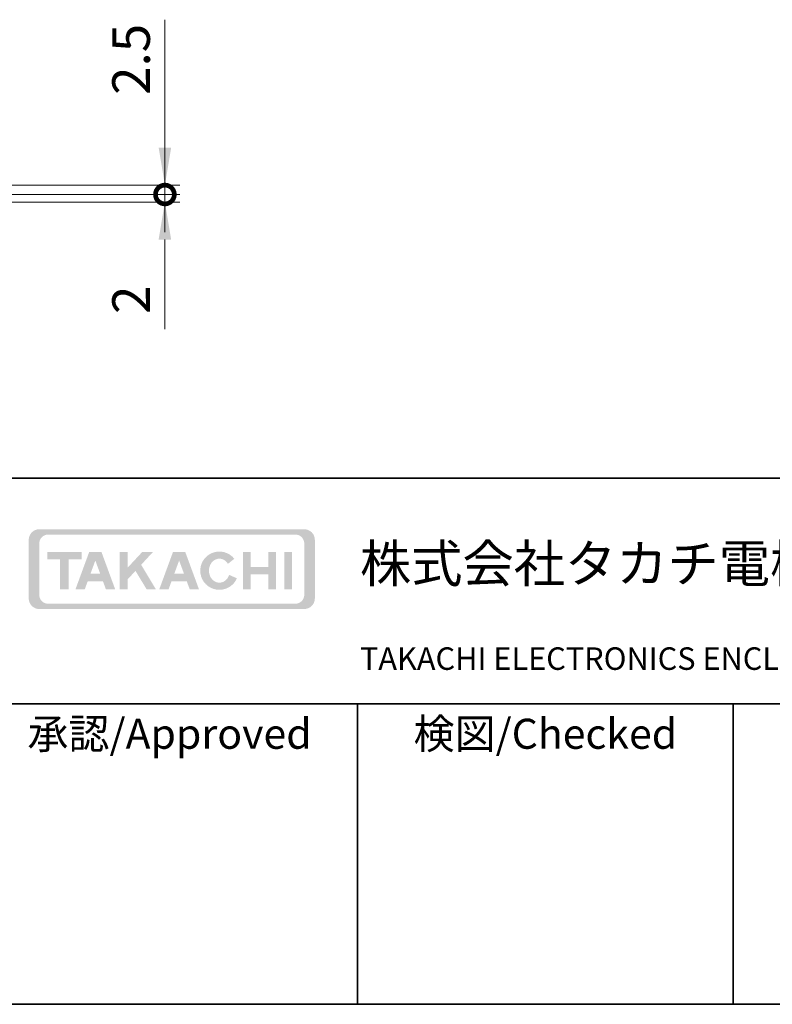
# Model space of a CAD drawing. Units: millimetres. Extents: x 0 to 6687, y 0 to 1124.
# Drawn here: x 1838 to 2038, y 0 to 262 of the extents above; entities that cross this region are included whole.
import ezdxf
from ezdxf.enums import TextEntityAlignment as Align

# ---------------------------------------------------------------- set-up
doc = ezdxf.new("R2010")
doc.units = ezdxf.units.MM
doc.header["$LTSCALE"] = 2.5
doc.layers.get('Defpoints').update_dxf_attribs({"lineweight": 25})
for name, color, linetype, lineweight in [('Border (ISO)', 7, 'Continuous', 35), ('Dimension (ISO)', 7, 'Continuous', 18), ('Dimension (ISO) @ 1', 7, 'Continuous', 18), ('Hatch (ISO)', 1, 'Continuous', 18), ('Title (ISO)', 7, 'Continuous', 35)]:
    doc.layers.add(name, color=color, linetype=linetype, lineweight=lineweight)
doc.styles.add('Note Text (TK)', font='MS PGothic.ttf')
doc.styles.add('文字スタイル67', font='arial.ttf')
doc.dimstyles.new('Default - Method 1b (TK)', dxfattribs={"dimscale": 2.5, "dimtxt": 2.5, "dimasz": 2.5, "dimexe": 1, "dimexo": 1.499999999999999, "dimgap": 1, "dimtad": 1, "dimrnd": 1e-08, "dimdsep": 46, "dimtxsty": 'Note Text (TK)', "dimcen": 0.09, "dimdle": 5, "dimclrd": 100, "dimclre": 100, "dimclrt": 7, "dimadec": 1, "dimazin": 1, "dimtfac": 1, "dimtmove": 0, "dimatfit": 3, "dimfxl": 1, "dimtolj": 1, "dimlwd": -1, "dimlwe": -1, "dimarcsym": 0})

# ---------------------------------------------------------------- blocks, each defined once
blk = doc.blocks.new('図面枠 tk図枠')
at = {"layer": 'Border (ISO)'}
blk.add_line((14.50000000000001, 8.000000000000007), (405.4999999999999, 8.000000000000007), dxfattribs=at)
blk = doc.blocks.new('表題欄 tk表題欄')
at = {"layer": 'Hatch (ISO)'}
h = blk.add_hatch(color=256, dxfattribs=at)
edge = h.paths.add_edge_path(flags=0)
edge.add_arc((95.57537688673352, 236.2990653650367), 0.5958259999999996, 269.9999999999897, 360)
edge.add_line((96.17120288673351, 236.2990653650368), (96.17120288673348, 239.7107813650365))
edge.add_arc((95.5753768867335, 239.7107813650366), 0.5958259999999996, 0, 90.0000000000068)
edge.add_line((95.57537688673342, 240.3066073650366), (79.13710888673356, 240.3066073650366))
edge.add_arc((79.13710888673353, 239.7107813650366), 0.5958259999999996, 89.99999999999744, 180)
edge.add_line((78.54128288673353, 239.7107813650365), (78.54128288673331, 236.2990653650368))
edge.add_arc((79.13710888673332, 236.2990653650365), 0.5958259999999996, 180, 270.0000000000231)
edge.add_line((79.13710888673356, 235.7032393650365), (95.57537688673342, 235.7032393650367))
edge = h.paths.add_edge_path()
edge.add_line((77.83935088673357, 239.9556413650366), (77.83935088673357, 236.0542053650368))
edge.add_arc((78.54128288673346, 236.0542053650367), 0.7019319999998935, 180, 270.0000000000087)
edge.add_line((78.54128288673357, 235.3522733650368), (96.17120288673352, 235.3522733650368))
edge.add_arc((96.17120288673351, 236.0542053650367), 0.7019319999998921, 270, 360)
edge.add_line((96.8731348867334, 236.0542053650368), (96.87313488673352, 239.9556413650366))
edge.add_arc((96.1712028867336, 239.9556413650367), 0.7019319999998921, 0, 90.00000000000873)
edge.add_line((96.17120288673348, 240.6575733650367), (78.54128288673357, 240.6575733650366))
edge.add_arc((78.54128288673357, 239.9556413650366), 0.7019319999999984, 90, 180)
for points in [[(79.07181288673355, 239.1476033650369), (79.07181288673355, 238.6578833650367), (79.92066088673353, 238.6578833650367), (79.92066088673353, 236.6581933650368), (80.50832488673353, 236.6581933650368), (80.50832488673353, 238.6578833650367), (81.35717288673355, 238.6578833650367), (81.35717288673355, 239.1476033650369)], [(85.68407849525303, 236.6581933650368), (84.9434673993943, 237.8918698287545), (84.41792288673358, 237.3246628822781), (84.41792288673358, 236.6581933650368), (83.89555488673355, 236.6581933650368), (83.89555488673355, 239.1476033650369), (84.41792288673358, 239.1476033650369), (84.41792288673358, 238.0993979968839), (85.38913556809511, 239.1476033650369), (86.10696490847272, 239.1476033650369), (85.31925422435492, 238.2974470774499), (86.30334488673353, 236.6581933650368)], [(92.09142939614459, 239.1476033650369), (92.09142939614459, 236.6581933650368), (92.60971639614465, 236.6581933650368), (92.60971639614465, 237.6580383650368), (93.76872039614462, 237.6580383650368), (93.76872039614462, 236.6581933650368), (94.28700739614459, 236.6581933650368), (94.28700739614459, 239.1476033650369), (93.76872039614462, 239.1476033650369), (93.76872039614462, 238.1477583650367), (92.60971639614465, 238.1477583650367), (92.60971639614465, 239.1476033650369)], [(94.84202339614467, 239.1476033650369), (94.84202339614467, 236.6581933650368), (95.36439139614473, 236.6581933650368), (95.36439139614473, 239.1476033650369)]]:
    blk.add_hatch(color=256, dxfattribs=at).paths.add_polyline_path(points)
h = blk.add_hatch(color=256, dxfattribs=at)
h.paths.add_polyline_path([(82.59020695886475, 237.7110913650368), (81.95242681460243, 237.7110913650368), (82.27131688673356, 238.5794973650367)], flags=0)
h.paths.add_polyline_path([(82.77903014574996, 237.1968853650368), (81.76360362771717, 237.1968853650368), (81.56578886050404, 236.6581933650368), (80.94907288673355, 236.6581933650368), (81.86321688673357, 239.1476033650369), (82.67941688673353, 239.1476033650369), (83.59356088673351, 236.6581933650368), (82.97684491296302, 236.6581933650368)])
h = blk.add_hatch(color=256, dxfattribs=at)
h.paths.add_polyline_path([(87.52707281460246, 237.7110913650368), (88.16485295886469, 237.7110913650368), (87.84596288673359, 238.5794973650367)], flags=0)
h.paths.add_polyline_path([(87.14043486050403, 236.6581933650368), (87.3382496277172, 237.1968853650368), (88.35367614574989, 237.1968853650368), (88.551490912963, 236.6581933650368), (89.16820688673343, 236.6581933650368), (88.25406288673352, 239.1476033650369), (87.43786288673356, 239.1476033650369), (86.52371888673358, 236.6581933650368)])
h = blk.add_hatch(color=256, dxfattribs=at)
edge = h.paths.add_edge_path()
edge.add_arc((90.52309888673334, 237.9028983650369), 1.273272000000011, 38.55054079078439, 336.5820184016556)
edge.add_line((91.69149139614446, 237.3968543650369), (91.17255542714857, 237.6216113977801))
edge.add_ellipse((90.52309888673352, 237.9028983650369), major_axis=(0, -0.7998759999999119), ratio=0.8673469387756529, start_angle=128.5505407907963, end_angle=426.582018401653, ccw=False)
edge.add_line((91.09381514418376, 238.3576891122095), (91.51887237036831, 238.6964075050431))
at = {"layer": 'Title (ISO)'}
for p, q in [((74.70882392282105, 244.052739026017), (255.7088239228211, 244.052739026017)), ((74.70882392282105, 229.052739026017), (230.7088239228211, 229.052739026017)), ((99.70882392282108, 229.052739026017), (99.70882392282108, 209.052739026017)), ((124.708823922821, 229.052739026017), (124.708823922821, 209.052739026017)), ((255.7088239228211, 209.052739026017), (74.70882392282105, 209.052739026017))]:
    blk.add_line(p, q, dxfattribs=at)
at = {"layer": 'Title (ISO)', "color": 7, "attachment_point": 4, "line_spacing_factor": 1.5, "style": 'Note Text (TK)'}
for s, insert, char_height in [('株式会社タカチ電機工業', (99.87313488673345, 238.052739026017), 2.5), ('\\fArial|b0|i0;{\\H1.4986;TAKACHI ELECTRONICS ENCLOSURE CO., LTD.}', (99.87313488673342, 232.052739026017), 1.49859994649887)]:
    blk.add_mtext(s, dxfattribs=dict(at, insert=insert, char_height=char_height))
at = {"layer": 'Title (ISO)', "color": 1, "char_height": 2.000000029802322, "attachment_point": 5, "line_spacing_factor": 1.5, "style": 'Note Text (TK)'}
for s, insert in [('\\fＭＳ Ｐゴシック|b0|i0;{\\H2.0000;承認/Approved}', (87.20882392282108, 227.052739026017)), ('\\fＭＳ Ｐゴシック|b0|i0;{\\H2.0000;検図/Checked}', (112.208823922821, 227.052739026017))]:
    blk.add_mtext(s, dxfattribs=dict(at, insert=insert))
at = {"layer": 'Title (ISO)', "color": 7}
for tag, p, height, style in [('<品名>_001', (157.3821193773665, 235.6393867532898), 2.5, 'Note Text (TK)'), ('<Title>_001', (157.4850858567313, 230.5520568828656), 2.000000029802322, '文字スタイル67'), ('作成日_001', (175.6250171046392, 211.2814322078352), 2.5, 'Note Text (TK)'), ('<ページ_No.>_001', (237.9488807410029, 211.3027390260171), 2.5, 'Note Text (TK)'), ('<総ページ数>_001', (246.7997330137301, 211.3027390260171), 2.5, 'Note Text (TK)')]:
    blk.add_attdef(tag, p, '', height=height, dxfattribs=dict(at, style=style))
at = {"layer": 'Title (ISO)', "color": 7, "style": 'Note Text (TK)'}
blk.add_attdef('<尺度>', text='', height=2.5, dxfattribs=at).set_placement((243.2088239228211, 223.5527390260171), align=Align.MIDDLE_CENTER)
blk = doc.blocks.new('_DotSmall')
at = {"color": 0, "linetype": 'ByBlock', "const_width": 0.5}
blk.add_lwpolyline([(-0.0625, 0, 1), (0.0625, 0, 1)], format="xyb", close=True, dxfattribs=at)
blk = doc.blocks.new('*D23')
at = {"layer": 'Defpoints', "color": 0}
for p in [(1807.263332117379, 218.0131767746352), (1876.263332209347, 218.0131767746352), (1822.763332179323, 215.5131767793183)]:
    blk.add_point(p, dxfattribs=at)
at = {"layer": 'Dimension (ISO)', "color": 100}
for p, q in [((1876.263332209347, 228.0131767746352), (1876.263332209347, 262.03590428612)), ((1813.263332117379, 218.0131767746352), (1880.263332209347, 218.0131767746352)), ((1876.263332209347, 215.5131767793183), (1876.263332209347, 218.0131767746352)), ((1828.763332179322, 215.5131767793183), (1880.263332209347, 215.5131767793183)), ((1876.263332209347, 215.5131767793183), (1876.263332209347, 205.5131767793183))]:
    blk.add_line(p, q, dxfattribs=at)
blk.add_solid([(1874.59666554268, 228.0131767746352), (1877.929998876014, 228.0131767746352), (1876.263332209347, 218.0131767746352)], dxfattribs=at)
at = {"layer": 'Dimension (ISO)', "color": 100, "xscale": 10, "yscale": 10, "zscale": 10, "rotation": 90}
blk.add_blockref('_DotSmall', (1876.263332209347, 215.5131767793183), dxfattribs=at)
at = {"layer": 'Dimension (ISO)', "color": 7, "insert": (1867.263332209346, 242.0131770133921), "char_height": 10, "attachment_point": 4, "rotation": 90, "style": 'Note Text (TK)'}
blk.add_mtext('\\A1;2.5', dxfattribs=at)
blk = doc.blocks.new('*D24')
at = {"layer": 'Defpoints', "color": 0}
for p in [(1822.763332179323, 215.5131767793183), (1876.263332209347, 215.5131767793183), (1828.263332209347, 213.5131767545274)]:
    blk.add_point(p, dxfattribs=at)
at = {"layer": 'Dimension (ISO)', "color": 100}
for p, q in [((1876.263332209347, 215.5131767793183), (1876.263332209347, 235.5131767793183)), ((1828.763332179322, 215.5131767793183), (1880.263332209347, 215.5131767793183)), ((1876.263332209347, 215.5131767793183), (1876.263332209347, 213.5131767545275)), ((1834.263332209347, 213.5131767545274), (1880.263332209347, 213.5131767545275)), ((1876.263332209347, 203.5131767545275), (1876.263332209347, 179.7177221227141))]:
    blk.add_line(p, q, dxfattribs=at)
blk.add_solid([(1874.59666554268, 203.5131767545275), (1877.929998876014, 203.5131767545275), (1876.263332209347, 213.5131767545275)], dxfattribs=at)
at = {"layer": 'Dimension (ISO)', "color": 100, "xscale": 10, "yscale": 10, "zscale": 10, "rotation": 270}
blk.add_blockref('_DotSmall', (1876.263332209347, 215.5131767793183), dxfattribs=at)
at = {"layer": 'Dimension (ISO)', "color": 7, "insert": (1867.263332209346, 183.7177221227135), "char_height": 10, "attachment_point": 4, "rotation": 90, "style": 'Note Text (TK)'}
blk.add_mtext('\\A1;2', dxfattribs=at)

msp = doc.modelspace()

# ---------------------------------------------------------------- block references
at = {"xscale": 4, "yscale": 4, "zscale": 4}
for name, p in [('図面枠 tk図枠', (929.4999999999999, -32.00000000000003)), ('表題欄 tk表題欄', (1528.664704308715, -836.210956104068))]:
    msp.add_blockref(name, p, dxfattribs=at)

# ---------------------------------------------------------------- dimensions: what is measured, and where the dimension line sits
at = {"layer": 'Dimension (ISO) @ 1', "color": 100}
for base, p1, p2, override, picture, middle in [((1876.263332209347, 218.0131767746352), (1822.763332179322, 215.5131767793182), (1807.263332117378, 218.013176774635), {"dimscale": 1, "dimtxt": 10, "dimasz": 10, "dimexe": 4, "dimexo": 5.999999999999999, "dimgap": 4, "dimdec": 2, "dimblk1": 'DotSmall', "dimsah": 1, "dimcen": 0.36, "dimdle": 0, "dimtol": 0, "dimlim": 0, "dimtp": 0, "dimtm": 0, "dimtdec": 2, "dimtix": 0, "dimtofl": 1, "dimtmove": 0, "dimatfit": 1}, '*D23', (1876.263332209346, 250.0245406497557)), ((1876.263332209347, 215.5131767793183), (1828.263332209346, 213.5131767545273), (1822.763332179322, 215.5131767793182), {"dimscale": 1, "dimtxt": 10, "dimasz": 10, "dimexe": 4, "dimexo": 5.999999999999999, "dimgap": 4, "dimdec": 2, "dimblk2": 'DotSmall', "dimsah": 1, "dimcen": 0.36, "dimdle": 0, "dimtol": 0, "dimlim": 0, "dimtp": 0, "dimtm": 0, "dimtdec": 2, "dimtix": 0, "dimtofl": 1, "dimtmove": 0, "dimatfit": 1}, '*D24', (1876.263332209346, 186.6154493954408))]:
    dim = msp.add_linear_dim(base=base, p1=p1, p2=p2, angle=90, dimstyle='Default - Method 1b (TK)', override=override, dxfattribs=at)
    dim.commit()
    dim.dimension.update_dxf_attribs({"geometry": picture, "text_midpoint": middle, "dimtype": 128})

doc.saveas('drawing.dxf')
